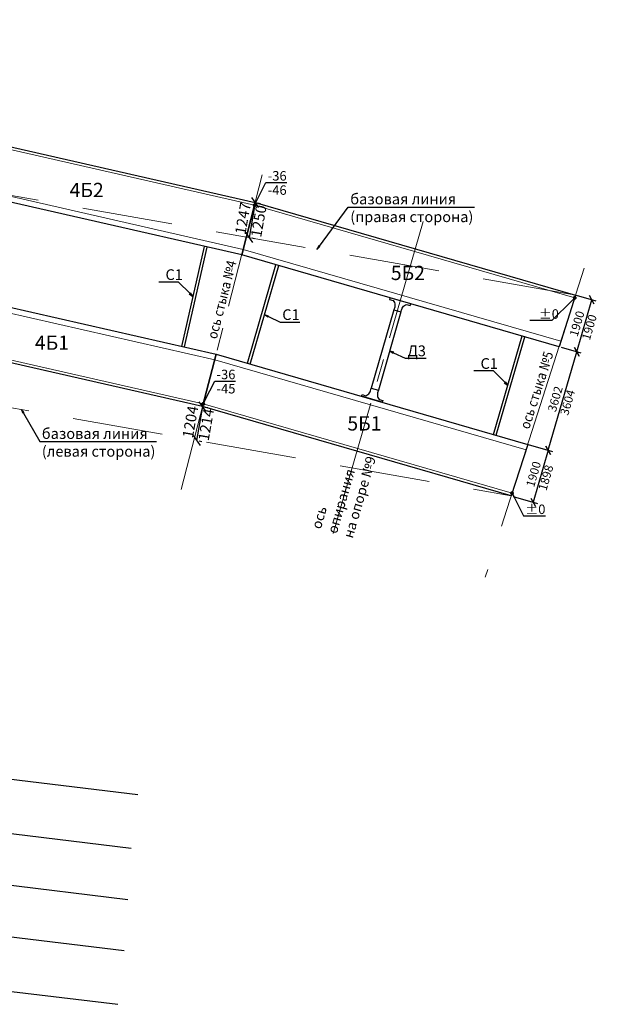
# Model space of a CAD drawing. Units: metres. Extents: x 7161 to 7986, y -10963 to -10015.
# Drawn here: x 7313 to 7333, y -10443 to -10409 of the extents above; entities that cross this region are included whole.
import ezdxf
from ezdxf import colors
from ezdxf.entities.mleader import LeaderData, LeaderLine
from ezdxf.enums import TextEntityAlignment as Align
from ezdxf.math import Vec2, Vec3

# ---------------------------------------------------------------- set-up
doc = ezdxf.new("R2010")
doc.units = ezdxf.units.M
doc.header["$PDMODE"] = 66
doc.linetypes.add('CENTER2', pattern=[28.575, 19.05, -3.175, 3.175, -3.175])
doc.linetypes.add('DASHED2', pattern=[9.525, 6.35, -3.175])
doc.layers.add('Metal', color=120, linetype='Continuous')
doc.layers.add('PDF_Geometry', color=7, linetype='Continuous')
for name, color, linetype, lineweight in [('Выноски', 30, 'Continuous', 18), ('Оси', 6, 'CENTER2', 13), ('отклонения-охуения', 60, 'Continuous', 30), ('Размеры', 150, 'Continuous', 13)]:
    doc.layers.add(name, color=color, linetype=linetype, lineweight=lineweight)
doc.styles.add('GOST_GENISO', font='geniso.shx', dxfattribs={"oblique": 10})
doc.styles.add('Tolik_GENISO', font='GENISO.shx', dxfattribs={"oblique": 10})
doc.dimstyles.new('Tolik_GENISO', dxfattribs={"dimscale": 0.12, "dimtxt": 2.5, "dimasz": 2.5, "dimexe": 1.25, "dimexo": 0.625, "dimtad": 1, "dimdec": 0, "dimlfac": 1000, "dimdsep": 46, "dimtxsty": 'GOST_GENISO', "dimtsz": 1, "dimcen": 2.5, "dimazin": 3, "dimtfac": 1, "dimtmove": 0, "dimatfit": 3, "dimarcsym": 0})

# ---------------------------------------------------------------- blocks, each defined once
blk = doc.blocks.new('_Dot')
at = {"color": 0, "linetype": 'ByBlock', "lineweight": -2}
blk.add_line((-0.5, 0), (-1, 0), dxfattribs=at)
at = {"color": 0, "linetype": 'ByBlock', "const_width": 0.5}
blk.add_lwpolyline([(-0.25, 0, 1), (0.25, 0, 1)], format="xyb", close=True, dxfattribs=at)
blk = doc.blocks.new('*D324')
at = {"layer": 'Defpoints', "color": 0, "transparency": 16777216}
for p in [(7331.526, -10420.407), (7332.146, -10420.586), (7330.373, -10423.822)]:
    blk.add_point(p, dxfattribs=at)
at = {"layer": 'Размеры', "color": 0, "lineweight": -2, "transparency": 16777216}
for p, q in [((7331.147, -10424.045), (7332.146, -10420.586)), ((7331.598, -10420.428), (7332.29, -10420.628)), ((7332.228, -10420.735), (7332.064, -10420.438)), ((7330.445, -10423.843), (7331.291, -10424.087)), ((7331.065, -10423.897), (7331.229, -10424.194))]:
    blk.add_line(p, q, dxfattribs=at)
at = {"layer": 'Размеры', "color": 0, "transparency": 16777216, "char_height": 0.3, "attachment_point": 5, "rotation": 73.882, "style": 'Tolik_GENISO'}
for s, insert in [('3602', (7331.43, -10422.253)), ('3604', (7331.863, -10422.378))]:
    blk.add_mtext(s, dxfattribs=dict(at, insert=insert))
blk = doc.blocks.new('*D325')
at = {"layer": 'Defpoints', "color": 0, "transparency": 16777216}
for p in [(7332.053, -10418.581), (7332.674, -10418.761), (7331.526, -10420.407)]:
    blk.add_point(p, dxfattribs=at)
at = {"layer": 'Размеры', "color": 0, "lineweight": -2, "transparency": 16777216}
for p, q in [((7332.125, -10418.602), (7332.818, -10418.802)), ((7332.146, -10420.586), (7332.674, -10418.761)), ((7332.756, -10418.909), (7332.592, -10418.612)), ((7331.598, -10420.428), (7332.29, -10420.628)), ((7332.064, -10420.438), (7332.228, -10420.735))]:
    blk.add_line(p, q, dxfattribs=at)
at = {"layer": 'Размеры', "color": 0, "transparency": 16777216, "char_height": 0.3, "attachment_point": 5, "rotation": 73.882, "style": 'Tolik_GENISO'}
for insert in [(7332.194, -10419.611), (7332.626, -10419.736)]:
    blk.add_mtext('1900', dxfattribs=dict(at, insert=insert))
blk = doc.blocks.new('*D326')
at = {"layer": 'Defpoints', "color": 0, "transparency": 16777216}
for p in [(7330.373, -10423.822), (7329.846, -10425.647), (7330.619, -10425.871)]:
    blk.add_point(p, dxfattribs=at)
at = {"layer": 'Размеры', "color": 0, "lineweight": -2, "transparency": 16777216}
for p, q in [((7330.445, -10423.843), (7331.291, -10424.087)), ((7331.147, -10424.045), (7330.619, -10425.871)), ((7331.229, -10424.194), (7331.065, -10423.897)), ((7329.918, -10425.668), (7330.763, -10425.912)), ((7330.537, -10425.722), (7330.701, -10426.019))]:
    blk.add_line(p, q, dxfattribs=at)
at = {"layer": 'Размеры', "color": 0, "transparency": 16777216, "char_height": 0.3, "attachment_point": 5, "rotation": 73.882, "style": 'Tolik_GENISO'}
for s, insert in [('1900', (7330.667, -10424.895)), ('1898', (7331.099, -10425.02))]:
    blk.add_mtext(s, dxfattribs=dict(at, insert=insert))
blk = doc.blocks.new('*D327')
at = {"layer": 'Defpoints', "color": 0, "transparency": 16777216}
for p in [(7320.849, -10415.345), (7320.632, -10416.573), (7320.632, -10416.573)]:
    blk.add_point(p, dxfattribs=at)
at = {"layer": 'Размеры', "color": 0, "lineweight": -2, "transparency": 16777216}
for p, q in [((7320.849, -10415.345), (7320.632, -10416.573)), ((7320.971, -10415.518), (7320.727, -10415.171)), ((7320.941, -10415.361), (7321.034, -10415.377)), ((7320.511, -10416.399), (7320.754, -10416.747)), ((7320.725, -10416.589), (7320.817, -10416.606))]:
    blk.add_line(p, q, dxfattribs=at)
at = {"layer": 'Размеры', "color": 0, "transparency": 16777216, "char_height": 0.375, "attachment_point": 5, "rotation": 79.9972, "style": 'Tolik_GENISO'}
for s, insert in [('1247', (7320.464, -10415.91)), ('1250', (7321.018, -10416.008))]:
    blk.add_mtext(s, dxfattribs=dict(at, insert=insert))
blk = doc.blocks.new('*D334')
at = {"layer": 'Defpoints', "color": 0, "transparency": 16777216}
for p in [(7318.999, -10422.513), (7318.79, -10423.698), (7318.79, -10423.698)]:
    blk.add_point(p, dxfattribs=at)
at = {"layer": 'Размеры', "color": 0, "lineweight": -2, "transparency": 16777216}
for p, q in [((7319.121, -10422.686), (7318.878, -10422.339)), ((7318.999, -10422.513), (7318.79, -10423.698)), ((7319.092, -10422.529), (7319.184, -10422.545)), ((7318.669, -10423.525), (7318.912, -10423.872)), ((7318.883, -10423.715), (7318.975, -10423.731))]:
    blk.add_line(p, q, dxfattribs=at)
at = {"layer": 'Размеры', "color": 0, "transparency": 16777216, "char_height": 0.375, "attachment_point": 5, "rotation": 80.0029, "style": 'Tolik_GENISO'}
for s, insert in [('1204', (7318.618, -10423.057)), ('1214', (7319.172, -10423.154))]:
    blk.add_mtext(s, dxfattribs=dict(at, insert=insert))
blk = doc.blocks.new('_Open')
at = {"color": 0, "linetype": 'ByBlock', "lineweight": -2}
for p, q in [((-1, 0.166667), (0, 0)), ((-1, -0.166667), (0, 0)), ((0, 0), (-1, 0))]:
    blk.add_line(p, q, dxfattribs=at)
blk = doc.blocks.new('avanbek2')
at = {"layer": 'Defpoints', "color": 3}
for p, q in [((0.349, 3.685), (6.418, 2.952)), ((0.122, 1.798), (6.19, 1.065)), ((-0.122, -1.798), (5.947, -2.531)), ((-0.349, -3.685), (5.719, -4.418))]:
    blk.add_line(p, q, dxfattribs=at)
at = {"layer": 'Defpoints', "color": 6}
blk.add_line((0, 0), (6.069, -0.733), dxfattribs=at)
at = {"layer": 'PDF_Geometry', "color": 3, "lineweight": -2}
for p, q in [((-19.803, 2.7), (-19.793, 2.281)), ((-9.794, 2.7), (-9.804, 2.281)), ((-19.731, -1.3), (-19.722, -1.724)), ((-9.889, -1.3), (-9.904, -1.724))]:
    blk.add_line(p, q, dxfattribs=at)
for points in [[(-25.802, 2.457), (-19.803, 2.7)], [(-25.783, 2.038), (-25.802, 2.457)], [(-19.803, 2.7), (-9.794, 2.7)], [(-9.794, 2.7), (0.205, 2.205)], [(-25.783, 2.038), (-24.769, 2.081)], [(-24.373, -1.481), (-24.521, 2.081)], [(-24.254, -1.476), (-24.397, 2.085)], [(-24.335, 2.095), (-22.769, 2.162)], [(-24.331, 0.448), (-22.612, 2.305)], [(-24.326, 0.305), (-22.536, 2.233)], [(-22.378, -1.4), (-22.521, 2.162)], [(-22.255, -1.395), (-22.402, 2.166)], [(-22.34, 2.176), (-20.769, 2.238)], [(-20.612, 2.385), (-22.336, 0.538)], [(-20.541, 2.314), (-22.331, 0.395)], [(-20.379, -1.319), (-20.522, 2.243)], [(-20.26, -1.314), (-20.402, 2.247)], [(-20.341, 2.257), (-19.793, 2.281)], [(-20.331, 0.619), (-18.931, 2.4)], [(-20.326, 0.467), (-18.85, 2.338)], [(-19.793, 2.281), (-19.107, 2.281)], [(-18.855, -1.295), (-18.855, 2.271)], [(-18.736, 0.628), (-16.941, 2.414)], [(-18.736, 0.49), (-16.87, 2.343)], [(-18.736, -1.295), (-18.736, 2.271)], [(-18.674, 2.281), (-17.108, 2.281)], [(-16.855, -1.295), (-16.855, 2.271)], [(-14.941, 2.419), (-16.736, 0.643)], [(-14.87, 2.343), (-16.736, 0.5)], [(-16.736, -1.295), (-16.736, 2.271)], [(-16.674, 2.281), (-15.103, 2.281)], [(-14.855, -1.295), (-14.855, 2.271)], [(-12.941, 2.419), (-14.736, 0.643)], [(-12.87, 2.343), (-14.736, 0.5)], [(-14.736, -1.295), (-14.736, 2.271)], [(-14.675, 2.281), (-13.079, 2.281)], [(-12.856, -1.295), (-12.856, 2.271)], [(-10.942, 2.419), (-12.737, 0.643)], [(-10.87, 2.343), (-12.737, 0.5)], [(-12.737, -1.295), (-12.737, 2.271)], [(-12.675, 2.281), (-11.104, 2.281)], [(-10.856, -1.295), (-10.856, 2.271)], [(-8.947, 2.366), (-10.737, 0.633)], [(-8.875, 2.295), (-10.737, 0.49)], [(-10.737, -1.295), (-10.737, 2.271)], [(-10.675, 2.281), (-9.804, 2.281)], [(-9.804, 2.281), (-9.118, 2.247)], [(-9.047, -1.338), (-8.87, 2.228)], [(-8.928, -1.343), (-8.751, 2.219)], [(-6.856, 2.224), (-8.837, 0.448)], [(-6.923, 2.3), (-8.832, 0.59)], [(-8.685, 2.224), (-7.118, 2.147)], [(-7.047, -1.438), (-6.871, 2.128)], [(-6.928, -1.443), (-6.752, 2.119)], [(-4.857, 2.124), (-6.837, 0.348)], [(-4.928, 2.2), (-6.833, 0.49)], [(-6.69, 2.124), (-5.123, 2.047)], [(-2.928, 2.1), (-4.833, 0.39)], [(0.167, 1.786), (0.205, 2.205)], [(-5.052, -1.533), (-4.876, 2.028)], [(-4.933, -1.543), (-4.752, 2.024)], [(-2.862, 2.024), (-4.842, 0.248)], [(-4.69, 2.024), (-3.123, 1.947)], [(-3.052, -1.633), (-2.876, 1.928)], [(-2.933, -1.643), (-2.757, 1.924)], [(-0.862, 1.924), (-2.843, 0.148)], [(-0.933, 2), (-2.838, 0.295)], [(-2.695, 1.928), (-1.128, 1.847)], [(-1.057, -1.733), (-0.881, 1.828)], [(-0.938, -1.738), (-0.757, 1.824)], [(-0.695, 1.828), (0.167, 1.786)], [(-20.388, -1.395), (-22.331, 0.376)], [(-20.326, 0.462), (-18.855, -1.362)], [(-18.736, 0.49), (-16.87, -1.367)], [(-18.736, 0.348), (-16.941, -1.438)], [(-14.87, -1.367), (-16.736, 0.481)], [(-12.87, -1.367), (-14.736, 0.481)], [(-10.87, -1.367), (-12.737, 0.481)], [(-9.037, -1.433), (-10.737, 0.481)], [(-7.042, -1.533), (-8.837, 0.429)], [(-24.326, 0.305), (-22.388, -1.476)], [(-24.321, 0.162), (-22.455, -1.547)], [(-20.46, -1.467), (-22.321, 0.233)], [(-20.331, 0.309), (-18.931, -1.424)], [(-14.941, -1.438), (-16.736, 0.338)], [(-12.941, -1.438), (-14.736, 0.338)], [(-10.942, -1.438), (-12.737, 0.338)], [(-9.113, -1.5), (-10.746, 0.338)], [(-7.118, -1.6), (-8.847, 0.286)], [(-5.118, -1.7), (-6.847, 0.186)], [(-5.042, -1.633), (-6.842, 0.329)], [(-3.123, -1.8), (-4.852, 0.086)], [(-3.047, -1.733), (-4.842, 0.233)], [(-1.048, -1.828), (-2.847, 0.133)], [(-1.124, -1.9), (-2.852, -0.01)], [(-22.193, -1.4), (-20.626, -1.338)], [(-20.198, -1.319), (-19.731, -1.3)], [(-19.731, -1.3), (-19.107, -1.3)], [(-18.674, -1.3), (-17.108, -1.3)], [(-16.674, -1.3), (-15.103, -1.3)], [(-14.675, -1.3), (-13.103, -1.3)], [(-12.675, -1.3), (-11.08, -1.3)], [(-10.675, -1.3), (-9.889, -1.3)], [(-9.889, -1.3), (-9.294, -1.333)], [(-8.866, -1.352), (-7.294, -1.428)], [(-25.64, -1.538), (-24.621, -1.5)], [(-25.64, -1.538), (-25.621, -1.962)], [(-25.621, -1.962), (-19.722, -1.724)], [(-24.193, -1.481), (-22.626, -1.419)], [(-19.722, -1.724), (-9.885, -1.724)], [(-9.904, -1.724), (-0.205, -2.205)], [(-6.866, -1.452), (-5.299, -1.528)], [(-4.871, -1.552), (-3.3, -1.628)], [(-2.871, -1.652), (-1.305, -1.728)], [(-0.876, -1.747), (-0.167, -1.786)], [(-0.205, -2.205), (-0.167, -1.786)]]:
    blk.add_lwpolyline(points, dxfattribs=at)

msp = doc.modelspace()

# ---------------------------------------------------------------- linework, layer by layer
at = {"layer": 'Metal'}
for p, q in [((7319.0539, -10416.8847), (7318.2552, -10420.3949)), ((7319.1515, -10416.9069), (7318.3527, -10420.4171)), ((7320.579, -10420.9915), (7321.5787, -10417.5331)), ((7320.6751, -10421.0192), (7321.6747, -10417.5608)), ((7329.2252, -10423.49), (7330.2251, -10420.0311)), ((7329.3213, -10423.5178), (7330.3211, -10420.0588))]:
    msp.add_line(p, q, dxfattribs=at)
at = {"layer": 'Metal', "color": 1, "lineweight": 5}
for points in [[(7276.7095, -10408.9851), (7288.5124, -10409.8258), (7297.8668, -10410.9104), (7309.4044, -10412.843), (7320.8241, -10415.4415), (7332.0781, -10418.6928)], [(7276.5953, -10410.581), (7288.3619, -10411.4191), (7297.6421, -10412.4951), (7309.0943, -10414.4134), (7320.4241, -10416.9913), (7331.5867, -10420.2163)], [(7276.4984, -10414.5844), (7287.9866, -10415.4021), (7297.0803, -10416.4573), (7308.3191, -10418.3395), (7319.4242, -10420.8659), (7330.365, -10424.0276)], [(7276.3854, -10416.1804), (7287.8362, -10416.9954), (7296.8556, -10418.0419), (7308.009, -10419.9099), (7319.0242, -10422.4158), (7329.8736, -10425.551)]]:
    msp.add_lwpolyline(points, dxfattribs=at)
at = {"layer": 'Metal'}
for points in [[(7309.4237, -10412.7449), (7320.8491, -10415.3446), (7320.3742, -10417.1851), (7309.0555, -10414.6097)], [(7320.8491, -10415.3446), (7332.1059, -10418.5968), (7331.5256, -10420.4068), (7320.3742, -10417.1851)], [(7318.9992, -10422.5127), (7307.9896, -10420.008), (7308.3578, -10418.1432), (7319.4742, -10420.6722)], [(7319.4742, -10420.6722), (7330.4261, -10423.837), (7329.8458, -10425.6471), (7318.9992, -10422.5127)]]:
    msp.add_lwpolyline(points, close=True, dxfattribs=at)
at = {"layer": 'Metal', "color": 3}
for points in [[(7325.5847, -10418.6904), (7325.5678, -10418.749), (7325.6979, -10418.7866), (7325.7229, -10418.822), (7325.7426, -10418.8577), (7325.7539, -10418.898), (7325.7598, -10418.9384), (7325.7583, -10418.9803), (7325.7503, -10419.0203), (7325.7225, -10419.1163), (7325.9714, -10419.1882), (7326.0001, -10419.0889), (7326.0146, -10419.0508), (7326.0368, -10419.0167), (7326.0634, -10418.9856), (7326.0945, -10418.9576), (7326.1301, -10418.9379), (7326.1681, -10418.9224), (7326.2982, -10418.96), (7326.3151, -10418.9015)], [(7324.5849, -10422.1491), (7324.6019, -10422.0905), (7324.732, -10422.1281), (7324.7721, -10422.1115), (7324.8077, -10422.0918), (7324.8387, -10422.0638), (7324.8653, -10422.0327), (7324.8864, -10421.9965), (7324.9009, -10421.9584), (7324.9287, -10421.8624), (7325.1776, -10421.9343), (7325.1489, -10422.0335), (7325.1408, -10422.0735), (7325.1414, -10422.1142), (7325.1473, -10422.1547), (7325.1586, -10422.195), (7325.1783, -10422.2306), (7325.2021, -10422.264), (7325.3323, -10422.3016), (7325.3154, -10422.3602)]]:
    msp.add_lwpolyline(points, close=True, dxfattribs=at)
at = {"layer": 'Metal'}
for points in [[(7325.7225, -10419.1163), (7324.9287, -10421.8624)], [(7325.9714, -10419.1882), (7325.1776, -10421.9343)]]:
    msp.add_lwpolyline(points, dxfattribs=at)
at = {"layer": 'Оси', "ltscale": 0.25}
msp.add_line((7321.099, -10414.3763), (7318.2496, -10425.4175), dxfattribs=at)
at = {"layer": 'Оси', "ltscale": 0.5}
msp.add_line((7332.4111, -10417.6445), (7328.9301, -10428.5039), dxfattribs=at)

# ---------------------------------------------------------------- block references
at = {"color": 3, "lineweight": 25}
msp.add_blockref('avanbek2', (7310.3019, -10439.0822), dxfattribs=at)

# ---------------------------------------------------------------- texts
at = {"layer": 'Выноски', "style": 'GOST_GENISO', "oblique": 10, "width": 0.9}
for s, rotation, p in [('ось стыка №4', 75.52927, (7319.5992, -10420.1881)), ('ось стыка №5', 72.22636, (7330.5787, -10423.3609))]:
    msp.add_text(s, height=0.35, rotation=rotation, dxfattribs=at).set_placement(p, align=Align.BOTTOM_LEFT)
at = {"layer": 'Выноски', "insert": (7323.5895, -10426.9619), "char_height": 0.35, "width": 3, "attachment_point": 4, "rotation": 73.87773, "style": 'GOST_GENISO'}
msp.add_mtext('ось опирания на опоре №9', dxfattribs=at)

# ---------------------------------------------------------------- dimensions: what is measured, and where the dimension line sits
at = {"layer": 'Размеры'}
for base, p1, p2, text, picture, middle in [((7332.6736, -10418.7608), (7331.5256, -10420.4068), (7332.053, -10418.5815), '<>\\X1900', '*D325', (7332.1938, -10419.611)), ((7332.1462, -10420.5861), (7330.3733, -10423.8218), (7331.5256, -10420.4068), '3602\\X3604', '*D324', (7331.4302, -10422.2532)), ((7330.6191, -10425.8705), (7330.3733, -10423.8218), (7329.8458, -10425.6471), '<>\\X1898', '*D326', (7330.6667, -10424.8954))]:
    dim = msp.add_linear_dim(base=base, p1=p1, p2=p2, angle=73.88197, text=text, dimstyle='Tolik_GENISO', override={"dimtxsty": 'Tolik_GENISO', "dimtfill": 0, "dimtfillclr": 0}, dxfattribs=at)
    dim.commit()
    dim.dimension.update_dxf_attribs({"geometry": picture, "text_midpoint": middle})

# ---------------------------------------------------------------- leaders
at = {"layer": 'отклонения-охуения'}
ml = msp.add_multileader_mtext('Standard', dxfattribs=at)
ml.set_content('%%p0\\P', color=256, style='GOST_GENISO')
ml.set_leader_properties()
ml.set_arrow_properties(name='DOT')
ml.build(insert=Vec2(0, 0))
ml.multileader.update_dxf_attribs({"has_dogleg": 0, "text_left_attachment_type": 6, "text_right_attachment_type": 6, "dogleg_length": 0.2667, "arrow_head_size": 0.1333, "scale": 0.133333})
ctx = ml.context
ctx.base_point, ctx.scale, ctx.char_height, ctx.arrow_head_size, ctx.landing_gap_size, ctx.plane_origin = Vec3(7330.7471, -10419.4928), 0.133333, 0.33333, 0.1333, 0.0667, Vec3(-13021.696, -11035.0187)
ctx.left_attachment, ctx.right_attachment = 6, 6
notes = []
notes.append((ctx, [(0, (1, 1, 0), (7331.5448, -10419.4928), (-1, 0), 0.2667, [(0, [(7332.0781, -10418.6928)], 0, [])])]))
ctx.mtext.insert, ctx.mtext.line_spacing_factor = Vec3(7330.8137, -10419.0928), 0.9
ml = msp.add_multileader_mtext('Standard', dxfattribs=at)
ml.set_content('%%p0\\P', color=256, style='GOST_GENISO')
ml.set_leader_properties()
ml.set_arrow_properties(name='DOT')
ml.build(insert=Vec2(0, 0))
ml.multileader.update_dxf_attribs({"has_dogleg": 0, "text_left_attachment_type": 6, "text_right_attachment_type": 6, "dogleg_length": 0.2667, "arrow_head_size": 0.1333, "scale": 0.133333})
ctx = ml.context
ctx.base_point, ctx.scale, ctx.char_height, ctx.arrow_head_size, ctx.landing_gap_size, ctx.plane_origin = Vec3(7330.2736, -10426.351), 0.133333, 0.33333, 0.1333, 0.0667, Vec3(-13023.9005, -11041.8769)
ctx.left_attachment, ctx.right_attachment = 6, 6
notes.append((ctx, [(0, (1, 1, 0), (7330.0069, -10426.351), (1, 0), 0.2667, [(0, [(7329.8736, -10425.551)], 0, [])])]))
ctx.mtext.insert, ctx.mtext.line_spacing_factor = Vec3(7330.3403, -10425.951), 0.9
for ctx, leaders in notes:
    for number, flags, end, landing, length, lines in leaders:
        leader = LeaderData()
        leader.index, (leader.has_last_leader_line, leader.has_dogleg_vector, leader.attachment_direction) = number, flags
        leader.last_leader_point, leader.dogleg_vector, leader.dogleg_length = Vec3(end), Vec3(landing), length
        for number, points, colour, breaks in lines:
            line = LeaderLine()
            line.index, line.vertices, line.color, line.breaks = number, Vec3.list(points), colors.encode_raw_color(colour), breaks
            leader.lines.append(line)
        ctx.leaders.append(leader)

# ---------------------------------------------------------------- next in the draw order: texts
at = {"layer": 'Выноски', "char_height": 0.5, "attachment_point": 5, "style": 'GOST_GENISO', "bg_fill": 3, "box_fill_scale": 1.2, "bg_fill_color": 256, "bg_fill_true_color": 13158600, "bg_fill_transparency": 0}
for s, insert in [('4Б2', (7314.926, -10414.9696)), ('5Б2', (7326.2141, -10417.8819)), ('4Б1', (7313.7056, -10420.3325)), ('5Б1', (7324.6868, -10423.1658))]:
    msp.add_mtext(s, dxfattribs=dict(at, insert=insert))

# ---------------------------------------------------------------- next in the draw order: leaders
at = {"layer": 'отклонения-охуения'}
ml = msp.add_multileader_mtext('Standard', dxfattribs=at)
ml.set_content('-36\\P-46', color=256, style='GOST_GENISO')
ml.set_leader_properties()
ml.set_arrow_properties(name='DOT')
ml.build(insert=Vec2(0, 0))
ml.multileader.update_dxf_attribs({"has_dogleg": 0, "text_left_attachment_type": 6, "text_right_attachment_type": 6, "dogleg_length": 0.2667, "arrow_head_size": 0.1333, "scale": 0.133333})
ctx = ml.context
ctx.base_point, ctx.scale, ctx.char_height, ctx.arrow_head_size, ctx.landing_gap_size, ctx.plane_origin = Vec3(7321.2241, -10414.6415), 0.133333, 0.33333, 0.1333, 0.0667, Vec3(-13032.9499, -11031.7673)
ctx.left_attachment, ctx.right_attachment = 6, 6
notes = []
notes.append((ctx, [(0, (1, 1, 0), (7320.9575, -10414.6415), (1, 0), 0.2667, [(0, [(7320.8241, -10415.4415)], 0, [])])]))
ctx.mtext.insert, ctx.mtext.line_spacing_factor = Vec3(7321.2908, -10414.2415), 0.9
ctx.mtext.has_bg_fill, ctx.mtext.bg_color, ctx.mtext.bg_scale_factor, ctx.mtext.bg_transparency, ctx.mtext.use_window_bg_color = 1, -1027028792, 1.2, 0, 1
ml = msp.add_multileader_mtext('Standard', dxfattribs=at)
ml.set_content('-36\\P-45', color=256, style='GOST_GENISO')
ml.set_leader_properties()
ml.set_arrow_properties(name='DOT')
ml.build(insert=Vec2(0, 0))
ml.multileader.update_dxf_attribs({"has_dogleg": 0, "text_left_attachment_type": 6, "text_right_attachment_type": 6, "dogleg_length": 0.2667, "arrow_head_size": 0.1333, "scale": 0.133333})
ctx = ml.context
ctx.base_point, ctx.scale, ctx.char_height, ctx.arrow_head_size, ctx.landing_gap_size, ctx.plane_origin = Vec3(7319.4242, -10421.6158), 0.133333, 0.33333, 0.1333, 0.0667, Vec3(-13034.7498, -11038.7417)
ctx.left_attachment, ctx.right_attachment = 6, 6
notes.append((ctx, [(0, (1, 1, 0), (7319.1576, -10421.6158), (1, 0), 0.2667, [(0, [(7319.0242, -10422.4158)], 0, [])])]))
ctx.mtext.insert, ctx.mtext.line_spacing_factor = Vec3(7319.4909, -10421.2158), 0.9
ctx.mtext.has_bg_fill, ctx.mtext.bg_color, ctx.mtext.bg_scale_factor, ctx.mtext.bg_transparency, ctx.mtext.use_window_bg_color = 1, -1027028792, 1.2, 0, 1
for ctx, leaders in notes:
    for number, flags, end, landing, length, lines in leaders:
        leader = LeaderData()
        leader.index, (leader.has_last_leader_line, leader.has_dogleg_vector, leader.attachment_direction) = number, flags
        leader.last_leader_point, leader.dogleg_vector, leader.dogleg_length = Vec3(end), Vec3(landing), length
        for number, points, colour, breaks in lines:
            line = LeaderLine()
            line.index, line.vertices, line.color, line.breaks = number, Vec3.list(points), colors.encode_raw_color(colour), breaks
            leader.lines.append(line)
        ctx.leaders.append(leader)

# ---------------------------------------------------------------- next in the draw order: linework, layer by layer
at = {"layer": 'Оси', "linetype": 'DASHED2', "ltscale": 0.5}
for p, q in [((7277.2687, -10408.9247), (7332.1059, -10418.5968)), ((7276.9304, -10416.3194), (7329.8458, -10425.6471))]:
    msp.add_line(p, q, dxfattribs=at)
at = {"layer": 'Оси', "ltscale": 0.25}
msp.add_line((7323.5895, -10426.9619), (7326.7552, -10416.01), dxfattribs=at)

# ---------------------------------------------------------------- next in the draw order: dimensions: what is measured, and where the dimension line sits
at = {"layer": 'Размеры', "color": 1}
for p1, p2, text, override, picture, middle in [((7320.8491, -10415.3446), (7320.6325, -10416.5731), '<>\\X1250', {"dimscale": 0.15, "dimtxsty": 'Tolik_GENISO'}, '*D327', (7320.4638, -10415.91)), ((7318.9992, -10422.5127), (7318.7903, -10423.6983), '<>\\X1214', {"dimscale": 0.15, "dimtxsty": 'Tolik_GENISO', "dimtfill": 0, "dimtfillclr": 0}, '*D334', (7318.6177, -10423.0566))]:
    dim = msp.add_aligned_dim(p1=p1, p2=p2, distance=0, text=text, dimstyle='Tolik_GENISO', override=override, dxfattribs=at)
    dim.commit()
    dim.dimension.update_dxf_attribs({"geometry": picture, "text_midpoint": middle})

# ---------------------------------------------------------------- next in the draw order: leaders
at = {"layer": 'Выноски'}
ml = msp.add_multileader_mtext('Standard', dxfattribs=at)
ml.set_content('базовая линия\\P(правая сторона)', color=256, style='GOST_GENISO')
ml.set_leader_properties()
ml.set_arrow_properties(name='OPEN')
ml.build(insert=Vec2(0, 0))
ml.multileader.update_dxf_attribs({"has_dogleg": 0, "text_left_attachment_type": 6, "text_right_attachment_type": 6, "dogleg_length": 0.3, "arrow_head_size": 0.15, "scale": 0.15})
ctx = ml.context
ctx.base_point, ctx.scale, ctx.char_height, ctx.arrow_head_size, ctx.landing_gap_size, ctx.plane_origin = Vec3(7324.1146, -10415.5022), 0.15, 0.375, 0.15, 0.075, Vec3(6248.9546, -11379.3772)
ctx.left_attachment, ctx.right_attachment = 6, 6
notes = []
notes.append((ctx, [(0, (1, 1, 0), (7323.8146, -10415.5022), (1, 0), 0.3, [(0, [(7323.0153, -10416.9934)], 0, [])])]))
ctx.mtext.insert = Vec3(7324.1896, -10415.0334)
ctx.mtext.has_bg_fill, ctx.mtext.bg_color, ctx.mtext.bg_scale_factor, ctx.mtext.bg_transparency, ctx.mtext.use_window_bg_color = 1, -1023410169, 1.1, 0, 1
ml = msp.add_multileader_mtext('Standard', dxfattribs=at)
ml.set_content('С1', color=256, style='GOST_GENISO')
ml.set_leader_properties()
ml.set_arrow_properties(name='OPEN')
ml.build(insert=Vec2(0, 0))
ml.multileader.update_dxf_attribs({"has_dogleg": 0, "text_left_attachment_type": 6, "text_right_attachment_type": 6, "dogleg_length": 0.3, "arrow_head_size": 0.15, "scale": 0.15})
ctx = ml.context
ctx.base_point, ctx.scale, ctx.char_height, ctx.arrow_head_size, ctx.landing_gap_size, ctx.plane_origin = Vec3(7317.6211, -10418.1398), 0.15, 0.375, 0.15, 0.075, Vec3(6242.4611, -11381.0148)
ctx.left_attachment, ctx.right_attachment = 6, 6
notes.append((ctx, [(0, (1, 1, 0), (7320.1546, -10418.1398), (-1, 0), 2, [(0, [(7318.6546, -10418.6398)], 0, [])])]))
ctx.mtext.insert = Vec3(7317.6961, -10417.6898)
ctx.mtext.has_bg_fill, ctx.mtext.bg_color, ctx.mtext.bg_scale_factor, ctx.mtext.bg_transparency, ctx.mtext.use_window_bg_color = 1, -1023410169, 1.1, 0, 1
ml = msp.add_multileader_mtext('Standard', dxfattribs=at)
ml.set_content('С1', color=256, style='GOST_GENISO')
ml.set_leader_properties()
ml.set_arrow_properties(name='OPEN')
ml.build(insert=Vec2(0, 0))
ml.multileader.update_dxf_attribs({"has_dogleg": 0, "text_left_attachment_type": 6, "text_right_attachment_type": 6, "dogleg_length": 0.3, "arrow_head_size": 0.15, "scale": 0.15})
ctx = ml.context
ctx.base_point, ctx.scale, ctx.char_height, ctx.arrow_head_size, ctx.landing_gap_size, ctx.plane_origin = Vec3(7321.7246, -10419.5444), 0.15, 0.375, 0.15, 0.075, Vec3(6246.5646, -11382.4194)
ctx.left_attachment, ctx.right_attachment = 6, 6
notes.append((ctx, [(0, (1, 1, 0), (7321.4246, -10419.5444), (1, 0), 0.3, [(0, [(7321.1749, -10419.29)], 0, [])])]))
ctx.mtext.insert = Vec3(7321.7996, -10419.0944)
ctx.mtext.has_bg_fill, ctx.mtext.bg_color, ctx.mtext.bg_scale_factor, ctx.mtext.bg_transparency, ctx.mtext.use_window_bg_color = 1, -1023410169, 1.1, 0, 1
ml = msp.add_multileader_mtext('Standard', dxfattribs=at)
ml.set_content('Д3', color=256, style='GOST_GENISO')
ml.set_leader_properties()
ml.set_arrow_properties(name='OPEN')
ml.build(insert=Vec2(0, 0))
ml.multileader.update_dxf_attribs({"has_dogleg": 0, "text_left_attachment_type": 6, "text_right_attachment_type": 6, "dogleg_length": 0.3, "arrow_head_size": 0.15, "scale": 0.15})
ctx = ml.context
ctx.base_point, ctx.scale, ctx.char_height, ctx.arrow_head_size, ctx.landing_gap_size, ctx.plane_origin = Vec3(7326.1241, -10420.8156), 0.15, 0.375, 0.15, 0.075, Vec3(6250.9641, -11383.6906)
ctx.left_attachment, ctx.right_attachment = 6, 6
notes.append((ctx, [(0, (1, 1, 0), (7325.8241, -10420.8156), (1, 0), 0.3, [(0, [(7325.5745, -10420.5612)], 0, [])])]))
ctx.mtext.insert = Vec3(7326.1991, -10420.3656)
ctx.mtext.has_bg_fill, ctx.mtext.bg_color, ctx.mtext.bg_scale_factor, ctx.mtext.bg_transparency, ctx.mtext.use_window_bg_color = 1, -1023410169, 1.1, 0, 1
ml = msp.add_multileader_mtext('Standard', dxfattribs=at)
ml.set_content('С1', color=256, style='GOST_GENISO')
ml.set_leader_properties()
ml.set_arrow_properties(name='OPEN')
ml.build(insert=Vec2(0, 0))
ml.multileader.update_dxf_attribs({"has_dogleg": 0, "text_left_attachment_type": 6, "text_right_attachment_type": 6, "dogleg_length": 0.3, "arrow_head_size": 0.15, "scale": 0.15})
ctx = ml.context
ctx.base_point, ctx.scale, ctx.char_height, ctx.arrow_head_size, ctx.landing_gap_size, ctx.plane_origin = Vec3(7328.6917, -10421.2605), 0.15, 0.375, 0.15, 0.075, Vec3(6253.5317, -11384.1355)
ctx.left_attachment, ctx.right_attachment = 6, 6
notes.append((ctx, [(0, (1, 1, 0), (7331.2251, -10421.2605), (-1, 0), 2, [(0, [(7329.7251, -10421.7605)], 0, [])])]))
ctx.mtext.insert = Vec3(7328.7667, -10420.8105)
ctx.mtext.has_bg_fill, ctx.mtext.bg_color, ctx.mtext.bg_scale_factor, ctx.mtext.bg_transparency, ctx.mtext.use_window_bg_color = 1, -1023410169, 1.1, 0, 1
ml = msp.add_multileader_mtext('Standard', dxfattribs=at)
ml.set_content('базовая линия\\P(левая сторона)', color=256, style='GOST_GENISO')
ml.set_leader_properties()
ml.set_arrow_properties(name='OPEN')
ml.build(insert=Vec2(0, 0))
ml.multileader.update_dxf_attribs({"has_dogleg": 0, "text_left_attachment_type": 6, "text_right_attachment_type": 6, "dogleg_length": 0.3, "arrow_head_size": 0.15, "scale": 0.15})
ctx = ml.context
ctx.base_point, ctx.scale, ctx.char_height, ctx.arrow_head_size, ctx.landing_gap_size, ctx.plane_origin = Vec3(7313.2756, -10423.7386), 0.15, 0.375, 0.15, 0.075, Vec3(6238.1156, -11387.6136)
ctx.left_attachment, ctx.right_attachment = 6, 6
notes.append((ctx, [(0, (1, 1, 0), (7312.9756, -10423.7386), (1, 0), 0.3, [(0, [(7312.6374, -10422.6137)], 0, [])])]))
ctx.mtext.insert = Vec3(7313.3506, -10423.2698)
ctx.mtext.has_bg_fill, ctx.mtext.bg_color, ctx.mtext.bg_scale_factor, ctx.mtext.bg_transparency, ctx.mtext.use_window_bg_color = 1, -1023410169, 1.1, 0, 1
for ctx, leaders in notes:
    for number, flags, end, landing, length, lines in leaders:
        leader = LeaderData()
        leader.index, (leader.has_last_leader_line, leader.has_dogleg_vector, leader.attachment_direction) = number, flags
        leader.last_leader_point, leader.dogleg_vector, leader.dogleg_length = Vec3(end), Vec3(landing), length
        for number, points, colour, breaks in lines:
            line = LeaderLine()
            line.index, line.vertices, line.color, line.breaks = number, Vec3.list(points), colors.encode_raw_color(colour), breaks
            leader.lines.append(line)
        ctx.leaders.append(leader)

doc.saveas('drawing.dxf')
